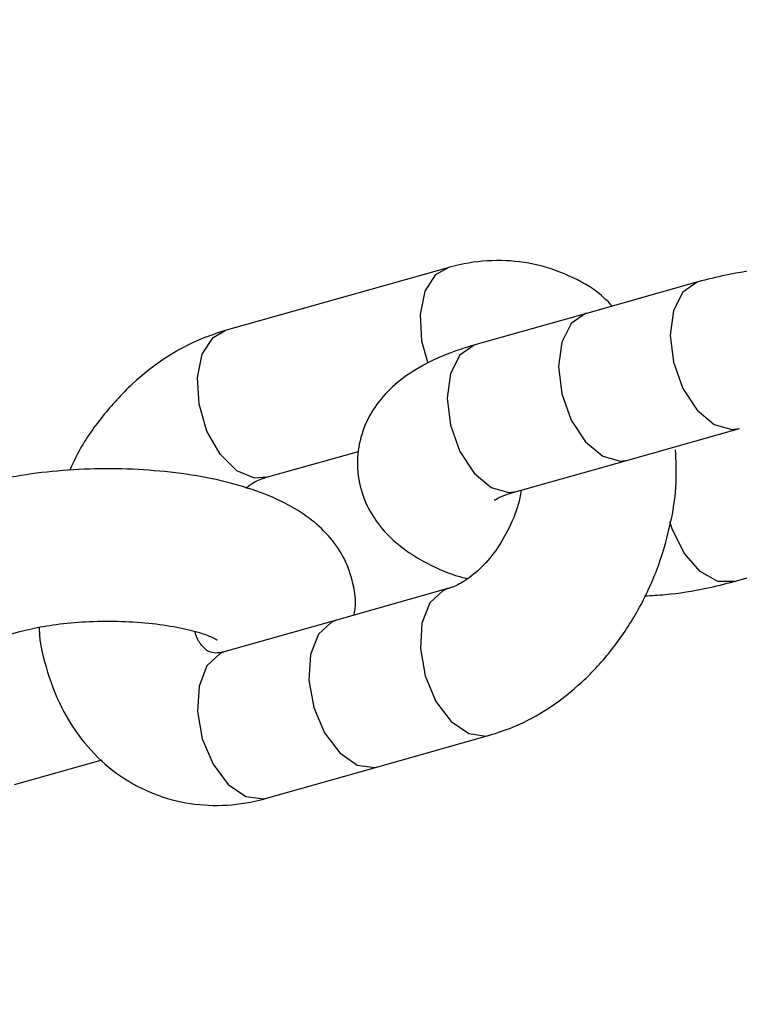
# Model space of a CAD drawing. Units: millimetres. Extents: x 816 to 11305, y -265 to 11509.
# Drawn here: x 5788 to 5816, y 6608 to 6645 of the extents above; entities that cross this region are included whole.
import ezdxf

# ---------------------------------------------------------------- set-up
doc = ezdxf.new("R2010")
doc.units = ezdxf.units.MM
doc.layers.add('Dimensions', color=7, linetype='Continuous')
doc.layers.add('Layer 1', color=7, linetype='Continuous')
doc.styles.get("Standard").update_dxf_attribs({"font": 'arial.ttf'})
doc.dimstyles.new('Leikkiset keinu', dxfattribs={"dimtxt": 150, "dimasz": 2.5, "dimexe": 0.06, "dimexo": 0.625, "dimtad": 0, "dimtih": 1, "dimtoh": 1, "dimdec": 0, "dimtxsty": 'Standard', "dimcen": 2.5, "dimadec": 0, "dimazin": 0, "dimtfac": 1, "dimtmove": 0, "dimatfit": 3, "dimfxl": 1, "dimarcsym": 0})

# ---------------------------------------------------------------- blocks, each defined once
blk = doc.blocks.new('*D10')
at = {"layer": 'Defpoints', "color": 0}
for p in [(6045.091, 9852.703), (5150.998, 818.952), (11078.02, 818.952)]:
    blk.add_point(p, dxfattribs=at)
at = {"layer": 'Dimensions', "color": 0, "lineweight": -2}
for p, q in [((6045.716, 9852.703), (11078.08, 9852.703)), ((11078.02, 9850.203), (11078.02, 5413.027)), ((11078.02, 821.452), (11078.02, 5258.627)), ((5151.623, 818.952), (11078.08, 818.952))]:
    blk.add_line(p, q, dxfattribs=at)
at = {"layer": 'Dimensions', "color": 0}
for points in [[(11078.436, 9850.203), (11077.603, 9850.203), (11078.02, 9852.703)], [(11077.603, 821.452), (11078.436, 821.452), (11078.02, 818.952)]]:
    blk.add_solid(points, dxfattribs=at)
at = {"layer": 'Dimensions', "color": 0, "insert": (11078.02, 5335.827), "char_height": 150, "attachment_point": 5}
blk.add_mtext('9034', dxfattribs=at)
blk = doc.blocks.new('*D12')
at = {"layer": 'Defpoints', "color": 0}
for p in [(7134.246, 8941.007), (2817.754, 5845.031), (7134.246, 5844.643)]:
    blk.add_point(p, dxfattribs=at)
at = {"layer": 'Dimensions', "color": 0, "lineweight": -2}
for p, q in [((2817.754, 5845.656), (2817.754, 8941.067)), ((2820.254, 8941.007), (4748.65, 8941.007)), ((7131.746, 8941.007), (5203.35, 8941.007)), ((7134.246, 5845.268), (7134.246, 8941.067))]:
    blk.add_line(p, q, dxfattribs=at)
at = {"layer": 'Dimensions', "color": 0}
for points in [[(2820.254, 8941.424), (2820.254, 8940.59), (2817.754, 8941.007)], [(7131.746, 8940.59), (7131.746, 8941.424), (7134.246, 8941.007)]]:
    blk.add_solid(points, dxfattribs=at)
at = {"layer": 'Dimensions', "color": 0, "insert": (4976, 8941.007), "char_height": 150, "attachment_point": 5}
blk.add_mtext('4316', dxfattribs=at)

msp = doc.modelspace()

# ---------------------------------------------------------------- linework, layer by layer
at = {"layer": 'Layer 1', "lineweight": 25}
for points in [[(6296.647, 6003.345), (6253.312, 6363.962), (6064.396, 6691.173), (5773.761, 6909.01)], [(6069.417, 6490.365), (5998.361, 6610.686), (5907.933, 6718.454), (5801.778, 6809.325)], [(5992.84, 5848.645), (5991.422, 6209.071), (5799.312, 6541.815), (5487.883, 6723.256)], [(5804.499, 6635.99), (5804.499, 6635.99), (5796.018, 6633.594), (5796.018, 6633.594)], [(5814.008, 6635.451), (5814.008, 6635.451), (5809.767, 6634.253), (5809.767, 6634.253)], [(5809.767, 6634.253), (5809.767, 6634.253), (5805.527, 6633.055), (5805.527, 6633.055)], [(5811.344, 6628.671), (5811.344, 6628.671), (5815.585, 6629.869), (5815.585, 6629.869)], [(5797.594, 6628.013), (5797.594, 6628.013), (5801.094, 6629.001), (5801.094, 6629.001)], [(5807.103, 6627.474), (5807.103, 6627.474), (5811.344, 6628.671), (5811.344, 6628.671)], [(5815.381, 6624.045), (5815.381, 6624.045), (5818.715, 6624.987), (5818.715, 6624.987)], [(5804.499, 6623.774), (5804.499, 6623.774), (5800.258, 6622.576), (5800.258, 6622.576)], [(5800.258, 6622.576), (5800.258, 6622.576), (5796.018, 6621.378), (5796.018, 6621.378)], [(5783.971, 6620.94), (5783.971, 6620.94), (5788.212, 6622.138), (5788.212, 6622.138)], [(5801.835, 6616.994), (5801.835, 6616.994), (5806.076, 6618.192), (5806.076, 6618.192)], [(5788.008, 6616.314), (5788.008, 6616.314), (5791.342, 6617.256), (5791.342, 6617.256)], [(5797.594, 6615.797), (5797.594, 6615.797), (5801.835, 6616.994), (5801.835, 6616.994)]]:
    msp.add_open_spline(points, degree=3, dxfattribs=at)
at = {"layer": 'Layer 1', "color": 8, "lineweight": 25}
for points, knots in [([(5803.743, 6632.346), (5803.743, 6632.346), (5803.511, 6633.189), (5803.511, 6633.189), (5803.511, 6633.189), (5803.511, 6633.189), (5803.449, 6634.212), (5803.449, 6634.212), (5803.449, 6634.212), (5803.449, 6634.212), (5803.635, 6635.098), (5803.635, 6635.098), (5803.635, 6635.098), (5803.635, 6635.098), (5804.044, 6635.728), (5804.044, 6635.728), (5804.044, 6635.728), (5804.044, 6635.728), (5804.5, 6635.99), (5804.5, 6635.99)], [0, 0, 0, 0, 0.166667, 0.166667, 0.166667, 0.166667, 0.333333, 0.333333, 0.333333, 0.333333, 0.5, 0.5, 0.5, 0.5, 0.666667, 0.666667, 0.666667, 0.666667, 1, 1, 1, 1]), ([(5814.007, 6635.451), (5814.007, 6635.451), (5813.973, 6635.44), (5813.973, 6635.44), (5813.973, 6635.44), (5813.973, 6635.44), (5813.432, 6635.061), (5813.432, 6635.061), (5813.432, 6635.061), (5813.432, 6635.061), (5813.075, 6634.358), (5813.075, 6634.358), (5813.075, 6634.358), (5813.075, 6634.358), (5812.95, 6633.425), (5812.95, 6633.425)], [0, 0, 0, 0, 0.2, 0.2, 0.2, 0.2, 0.4, 0.4, 0.4, 0.4, 0.6, 0.6, 0.6, 0.6, 1, 1, 1, 1]), ([(5809.767, 6634.253), (5809.767, 6634.253), (5809.733, 6634.243), (5809.733, 6634.243), (5809.733, 6634.243), (5809.733, 6634.243), (5809.191, 6633.863), (5809.191, 6633.863), (5809.191, 6633.863), (5809.191, 6633.863), (5808.834, 6633.16), (5808.834, 6633.16), (5808.834, 6633.16), (5808.834, 6633.16), (5808.709, 6632.227), (5808.709, 6632.227)], [0, 0, 0, 0, 0.2, 0.2, 0.2, 0.2, 0.4, 0.4, 0.4, 0.4, 0.6, 0.6, 0.6, 0.6, 1, 1, 1, 1]), ([(5797.594, 6628.013), (5797.594, 6628.013), (5797.145, 6627.984), (5797.145, 6627.984), (5797.145, 6627.984), (5797.145, 6627.984), (5796.467, 6628.265), (5796.467, 6628.265), (5796.467, 6628.265), (5796.467, 6628.265), (5795.834, 6628.889), (5795.834, 6628.889), (5795.834, 6628.889), (5795.834, 6628.889), (5795.332, 6629.772), (5795.332, 6629.772), (5795.332, 6629.772), (5795.332, 6629.772), (5795.03, 6630.793), (5795.03, 6630.793), (5795.03, 6630.793), (5795.03, 6630.793), (5794.967, 6631.816), (5794.967, 6631.816), (5794.967, 6631.816), (5794.967, 6631.816), (5795.153, 6632.703), (5795.153, 6632.703), (5795.153, 6632.703), (5795.153, 6632.703), (5795.562, 6633.333), (5795.562, 6633.333), (5795.562, 6633.333), (5795.562, 6633.333), (5796.018, 6633.594), (5796.018, 6633.594)], [0, 0, 0, 0, 0.1, 0.1, 0.1, 0.1, 0.2, 0.2, 0.2, 0.2, 0.3, 0.3, 0.3, 0.3, 0.4, 0.4, 0.4, 0.4, 0.5, 0.5, 0.5, 0.5, 0.6, 0.6, 0.6, 0.6, 0.7, 0.7, 0.7, 0.7, 0.8, 0.8, 0.8, 0.8, 1, 1, 1, 1]), ([(5812.95, 6633.425), (5812.95, 6633.425), (5813.075, 6632.389), (5813.075, 6632.389), (5813.075, 6632.389), (5813.075, 6632.389), (5813.432, 6631.389), (5813.432, 6631.389), (5813.432, 6631.389), (5813.432, 6631.389), (5813.973, 6630.562), (5813.973, 6630.562), (5813.973, 6630.562), (5813.973, 6630.562), (5814.626, 6630.017), (5814.626, 6630.017), (5814.626, 6630.017), (5814.626, 6630.017), (5815.302, 6629.83), (5815.302, 6629.83), (5815.302, 6629.83), (5815.302, 6629.83), (5815.578, 6629.867), (5815.578, 6629.867)], [0, 0, 0, 0, 0.142857, 0.142857, 0.142857, 0.142857, 0.285714, 0.285714, 0.285714, 0.285714, 0.428571, 0.428571, 0.428571, 0.428571, 0.571429, 0.571429, 0.571429, 0.571429, 0.714286, 0.714286, 0.714286, 0.714286, 1, 1, 1, 1]), ([(5805.527, 6633.055), (5805.527, 6633.055), (5805.492, 6633.045), (5805.492, 6633.045), (5805.492, 6633.045), (5805.492, 6633.045), (5804.95, 6632.665), (5804.95, 6632.665), (5804.95, 6632.665), (5804.95, 6632.665), (5804.593, 6631.962), (5804.593, 6631.962), (5804.593, 6631.962), (5804.593, 6631.962), (5804.468, 6631.029), (5804.468, 6631.029)], [0, 0, 0, 0, 0.2, 0.2, 0.2, 0.2, 0.4, 0.4, 0.4, 0.4, 0.6, 0.6, 0.6, 0.6, 1, 1, 1, 1]), ([(5808.709, 6632.227), (5808.709, 6632.227), (5808.834, 6631.191), (5808.834, 6631.191), (5808.834, 6631.191), (5808.834, 6631.191), (5809.191, 6630.192), (5809.191, 6630.192), (5809.191, 6630.192), (5809.191, 6630.192), (5809.733, 6629.364), (5809.733, 6629.364), (5809.733, 6629.364), (5809.733, 6629.364), (5810.385, 6628.819), (5810.385, 6628.819), (5810.385, 6628.819), (5810.385, 6628.819), (5811.061, 6628.632), (5811.061, 6628.632), (5811.061, 6628.632), (5811.061, 6628.632), (5811.344, 6628.671), (5811.344, 6628.671)], [0, 0, 0, 0, 0.142857, 0.142857, 0.142857, 0.142857, 0.285714, 0.285714, 0.285714, 0.285714, 0.428571, 0.428571, 0.428571, 0.428571, 0.571429, 0.571429, 0.571429, 0.571429, 0.714286, 0.714286, 0.714286, 0.714286, 1, 1, 1, 1]), ([(5804.468, 6631.029), (5804.468, 6631.029), (5804.593, 6629.993), (5804.593, 6629.993), (5804.593, 6629.993), (5804.593, 6629.993), (5804.95, 6628.994), (5804.95, 6628.994), (5804.95, 6628.994), (5804.95, 6628.994), (5805.492, 6628.166), (5805.492, 6628.166), (5805.492, 6628.166), (5805.492, 6628.166), (5806.144, 6627.621), (5806.144, 6627.621), (5806.144, 6627.621), (5806.144, 6627.621), (5806.82, 6627.434), (5806.82, 6627.434), (5806.82, 6627.434), (5806.82, 6627.434), (5807.103, 6627.474), (5807.103, 6627.474)], [0, 0, 0, 0, 0.142857, 0.142857, 0.142857, 0.142857, 0.285714, 0.285714, 0.285714, 0.285714, 0.428571, 0.428571, 0.428571, 0.428571, 0.571429, 0.571429, 0.571429, 0.571429, 0.714286, 0.714286, 0.714286, 0.714286, 1, 1, 1, 1]), ([(5815.38, 6624.045), (5815.38, 6624.045), (5814.763, 6624.052), (5814.763, 6624.052), (5814.763, 6624.052), (5814.763, 6624.052), (5814.087, 6624.424), (5814.087, 6624.424), (5814.087, 6624.424), (5814.087, 6624.424), (5813.48, 6625.122), (5813.48, 6625.122), (5813.48, 6625.122), (5813.48, 6625.122), (5813.023, 6626.052), (5813.023, 6626.052), (5813.023, 6626.052), (5813.023, 6626.052), (5812.935, 6626.32), (5812.935, 6626.32)], [0, 0, 0, 0, 0.166667, 0.166667, 0.166667, 0.166667, 0.333333, 0.333333, 0.333333, 0.333333, 0.5, 0.5, 0.5, 0.5, 0.666667, 0.666667, 0.666667, 0.666667, 1, 1, 1, 1]), ([(5804.499, 6623.774), (5804.499, 6623.774), (5804.315, 6623.703), (5804.315, 6623.703), (5804.315, 6623.703), (5804.315, 6623.703), (5803.814, 6623.236), (5803.814, 6623.236), (5803.814, 6623.236), (5803.814, 6623.236), (5803.511, 6622.464), (5803.511, 6622.464), (5803.511, 6622.464), (5803.511, 6622.464), (5803.449, 6621.493), (5803.449, 6621.493), (5803.449, 6621.493), (5803.449, 6621.493), (5803.635, 6620.453), (5803.635, 6620.453), (5803.635, 6620.453), (5803.635, 6620.453), (5804.044, 6619.484), (5804.044, 6619.484), (5804.044, 6619.484), (5804.044, 6619.484), (5804.62, 6618.718), (5804.62, 6618.718), (5804.62, 6618.718), (5804.62, 6618.718), (5805.288, 6618.258), (5805.288, 6618.258)], [0, 0, 0, 0, 0.111111, 0.111111, 0.111111, 0.111111, 0.222222, 0.222222, 0.222222, 0.222222, 0.333333, 0.333333, 0.333333, 0.333333, 0.444444, 0.444444, 0.444444, 0.444444, 0.555556, 0.555556, 0.555556, 0.555556, 0.666667, 0.666667, 0.666667, 0.666667, 0.777778, 0.777778, 0.777778, 0.777778, 1, 1, 1, 1]), ([(5800.258, 6622.576), (5800.258, 6622.576), (5800.075, 6622.505), (5800.075, 6622.505), (5800.075, 6622.505), (5800.075, 6622.505), (5799.573, 6622.038), (5799.573, 6622.038), (5799.573, 6622.038), (5799.573, 6622.038), (5799.271, 6621.267), (5799.271, 6621.267), (5799.271, 6621.267), (5799.271, 6621.267), (5799.208, 6620.295), (5799.208, 6620.295), (5799.208, 6620.295), (5799.208, 6620.295), (5799.394, 6619.255), (5799.394, 6619.255), (5799.394, 6619.255), (5799.394, 6619.255), (5799.803, 6618.287), (5799.803, 6618.287), (5799.803, 6618.287), (5799.803, 6618.287), (5800.38, 6617.52), (5800.38, 6617.52), (5800.38, 6617.52), (5800.38, 6617.52), (5801.047, 6617.06), (5801.047, 6617.06)], [0, 0, 0, 0, 0.111111, 0.111111, 0.111111, 0.111111, 0.222222, 0.222222, 0.222222, 0.222222, 0.333333, 0.333333, 0.333333, 0.333333, 0.444444, 0.444444, 0.444444, 0.444444, 0.555556, 0.555556, 0.555556, 0.555556, 0.666667, 0.666667, 0.666667, 0.666667, 0.777778, 0.777778, 0.777778, 0.777778, 1, 1, 1, 1]), ([(5796.018, 6621.378), (5796.018, 6621.378), (5795.834, 6621.307), (5795.834, 6621.307), (5795.834, 6621.307), (5795.834, 6621.307), (5795.332, 6620.84), (5795.332, 6620.84), (5795.332, 6620.84), (5795.332, 6620.84), (5795.03, 6620.069), (5795.03, 6620.069), (5795.03, 6620.069), (5795.03, 6620.069), (5794.967, 6619.098), (5794.967, 6619.098), (5794.967, 6619.098), (5794.967, 6619.098), (5795.153, 6618.057), (5795.153, 6618.057), (5795.153, 6618.057), (5795.153, 6618.057), (5795.562, 6617.089), (5795.562, 6617.089), (5795.562, 6617.089), (5795.562, 6617.089), (5796.139, 6616.323), (5796.139, 6616.323), (5796.139, 6616.323), (5796.139, 6616.323), (5796.806, 6615.862), (5796.806, 6615.862)], [0, 0, 0, 0, 0.111111, 0.111111, 0.111111, 0.111111, 0.222222, 0.222222, 0.222222, 0.222222, 0.333333, 0.333333, 0.333333, 0.333333, 0.444444, 0.444444, 0.444444, 0.444444, 0.555556, 0.555556, 0.555556, 0.555556, 0.666667, 0.666667, 0.666667, 0.666667, 0.777778, 0.777778, 0.777778, 0.777778, 1, 1, 1, 1]), ([(5805.288, 6618.258), (5805.288, 6618.258), (5805.955, 6618.166), (5805.955, 6618.166), (5805.955, 6618.166), (5805.955, 6618.166), (5806.075, 6618.192), (5806.075, 6618.192)], [0, 0, 0, 0, 0.333333, 0.333333, 0.333333, 0.333333, 1, 1, 1, 1]), ([(5801.047, 6617.06), (5801.047, 6617.06), (5801.714, 6616.968), (5801.714, 6616.968), (5801.714, 6616.968), (5801.714, 6616.968), (5801.835, 6616.994), (5801.835, 6616.994)], [0, 0, 0, 0, 0.333333, 0.333333, 0.333333, 0.333333, 1, 1, 1, 1]), ([(5796.806, 6615.862), (5796.806, 6615.862), (5797.473, 6615.77), (5797.473, 6615.77), (5797.473, 6615.77), (5797.473, 6615.77), (5797.594, 6615.797), (5797.594, 6615.797)], [0, 0, 0, 0, 0.333333, 0.333333, 0.333333, 0.333333, 1, 1, 1, 1])]:
    msp.add_open_spline(points, degree=3, knots=knots, dxfattribs=at)
at = {"layer": 'Layer 1', "lineweight": 25}
for points, knots in [([(5810.751, 6634.531), (5810.617, 6634.669), (5810.483, 6634.807), (5810.338, 6634.932), (5810.338, 6634.932), (5809.971, 6635.252), (5809.538, 6635.49), (5809.09, 6635.686), (5809.09, 6635.686), (5808.654, 6635.877), (5808.205, 6636.029), (5807.742, 6636.127), (5807.742, 6636.127), (5807.285, 6636.223), (5806.815, 6636.265), (5806.344, 6636.261), (5806.344, 6636.261), (5805.873, 6636.256), (5805.401, 6636.204), (5804.937, 6636.099), (5804.937, 6636.099), (5804.791, 6636.066), (5804.645, 6636.028), (5804.499, 6635.99)], [0, 0, 0, 0, 0.142857, 0.142857, 0.142857, 0.142857, 0.285714, 0.285714, 0.285714, 0.285714, 0.428571, 0.428571, 0.428571, 0.428571, 0.571429, 0.571429, 0.571429, 0.571429, 0.714286, 0.714286, 0.714286, 0.714286, 1, 1, 1, 1]), ([(5828.295, 6630.495), (5828.303, 6630.529), (5828.311, 6630.562), (5828.319, 6630.596), (5828.319, 6630.596), (5828.395, 6630.955), (5828.343, 6631.338), (5828.257, 6631.702), (5828.257, 6631.702), (5828.177, 6632.038), (5828.068, 6632.356), (5827.92, 6632.651), (5827.92, 6632.651), (5827.775, 6632.937), (5827.593, 6633.202), (5827.391, 6633.439), (5827.391, 6633.439), (5827.179, 6633.689), (5826.946, 6633.909), (5826.697, 6634.105), (5826.697, 6634.105), (5826.417, 6634.327), (5826.118, 6634.518), (5825.802, 6634.688), (5825.802, 6634.688), (5825.427, 6634.891), (5825.028, 6635.064), (5824.604, 6635.215), (5824.604, 6635.215), (5824.133, 6635.383), (5823.63, 6635.525), (5823.1, 6635.642), (5823.1, 6635.642), (5822.592, 6635.755), (5822.059, 6635.845), (5821.509, 6635.914), (5821.509, 6635.914), (5820.978, 6635.979), (5820.432, 6636.025), (5819.879, 6636.049), (5819.879, 6636.049), (5819.335, 6636.072), (5818.784, 6636.076), (5818.239, 6636.058), (5818.239, 6636.058), (5817.693, 6636.04), (5817.152, 6636.002), (5816.623, 6635.944), (5816.623, 6635.944), (5816.089, 6635.886), (5815.567, 6635.809), (5815.073, 6635.706), (5815.073, 6635.706), (5814.708, 6635.63), (5814.358, 6635.541), (5814.008, 6635.451)], [0, 0, 0, 0, 0.066667, 0.066667, 0.066667, 0.066667, 0.133333, 0.133333, 0.133333, 0.133333, 0.2, 0.2, 0.2, 0.2, 0.266667, 0.266667, 0.266667, 0.266667, 0.333333, 0.333333, 0.333333, 0.333333, 0.4, 0.4, 0.4, 0.4, 0.466667, 0.466667, 0.466667, 0.466667, 0.533333, 0.533333, 0.533333, 0.533333, 0.6, 0.6, 0.6, 0.6, 0.666667, 0.666667, 0.666667, 0.666667, 0.733333, 0.733333, 0.733333, 0.733333, 0.8, 0.8, 0.8, 0.8, 0.866667, 0.866667, 0.866667, 0.866667, 1, 1, 1, 1]), ([(5796.018, 6633.594), (5795.709, 6633.494), (5795.4, 6633.394), (5795.099, 6633.271), (5795.099, 6633.271), (5794.63, 6633.079), (5794.178, 6632.83), (5793.744, 6632.544), (5793.744, 6632.544), (5793.303, 6632.253), (5792.881, 6631.923), (5792.486, 6631.555), (5792.486, 6631.555), (5792.084, 6631.181), (5791.711, 6630.767), (5791.359, 6630.328), (5791.359, 6630.328), (5791.004, 6629.884), (5790.671, 6629.414), (5790.407, 6628.903), (5790.407, 6628.903), (5790.301, 6628.698), (5790.205, 6628.486), (5790.11, 6628.273)], [0, 0, 0, 0, 0.142857, 0.142857, 0.142857, 0.142857, 0.285714, 0.285714, 0.285714, 0.285714, 0.428571, 0.428571, 0.428571, 0.428571, 0.571429, 0.571429, 0.571429, 0.571429, 0.714286, 0.714286, 0.714286, 0.714286, 1, 1, 1, 1]), ([(5805.527, 6633.055), (5805.279, 6632.98), (5805.032, 6632.905), (5804.793, 6632.822), (5804.793, 6632.822), (5804.297, 6632.65), (5803.84, 6632.443), (5803.413, 6632.195), (5803.413, 6632.195), (5803.08, 6632.003), (5802.765, 6631.784), (5802.474, 6631.528), (5802.474, 6631.528), (5802.222, 6631.306), (5801.988, 6631.054), (5801.785, 6630.771), (5801.785, 6630.771), (5801.592, 6630.502), (5801.428, 6630.205), (5801.304, 6629.886), (5801.304, 6629.886), (5801.184, 6629.573), (5801.103, 6629.24), (5801.07, 6628.9), (5801.07, 6628.9), (5801.035, 6628.531), (5801.057, 6628.155), (5801.132, 6627.794), (5801.132, 6627.794), (5801.202, 6627.461), (5801.318, 6627.141), (5801.47, 6626.846), (5801.47, 6626.846), (5801.617, 6626.558), (5801.797, 6626.294), (5801.998, 6626.057), (5801.998, 6626.057), (5802.209, 6625.807), (5802.442, 6625.587), (5802.692, 6625.391), (5802.692, 6625.391), (5802.973, 6625.17), (5803.274, 6624.981), (5803.587, 6624.808), (5803.587, 6624.808), (5803.959, 6624.602), (5804.346, 6624.419), (5804.785, 6624.281), (5804.785, 6624.281), (5804.932, 6624.235), (5805.085, 6624.194), (5805.238, 6624.152)], [0, 0, 0, 0, 0.071429, 0.071429, 0.071429, 0.071429, 0.142857, 0.142857, 0.142857, 0.142857, 0.214286, 0.214286, 0.214286, 0.214286, 0.285714, 0.285714, 0.285714, 0.285714, 0.357143, 0.357143, 0.357143, 0.357143, 0.428571, 0.428571, 0.428571, 0.428571, 0.5, 0.5, 0.5, 0.5, 0.571429, 0.571429, 0.571429, 0.571429, 0.642857, 0.642857, 0.642857, 0.642857, 0.714286, 0.714286, 0.714286, 0.714286, 0.785714, 0.785714, 0.785714, 0.785714, 0.857143, 0.857143, 0.857143, 0.857143, 1, 1, 1, 1]), ([(5806.076, 6618.192), (5806.384, 6618.292), (5806.693, 6618.392), (5806.995, 6618.516), (5806.995, 6618.516), (5807.463, 6618.708), (5807.916, 6618.957), (5808.35, 6619.243), (5808.35, 6619.243), (5808.79, 6619.534), (5809.211, 6619.864), (5809.607, 6620.231), (5809.607, 6620.231), (5810.01, 6620.605), (5810.387, 6621.017), (5810.734, 6621.459), (5810.734, 6621.459), (5811.084, 6621.905), (5811.403, 6622.383), (5811.686, 6622.883), (5811.686, 6622.883), (5811.971, 6623.386), (5812.22, 6623.913), (5812.428, 6624.454), (5812.428, 6624.454), (5812.637, 6624.998), (5812.803, 6625.556), (5812.932, 6626.122), (5812.932, 6626.122), (5813.063, 6626.691), (5813.155, 6627.267), (5813.178, 6627.836), (5813.178, 6627.836), (5813.194, 6628.245), (5813.175, 6628.65), (5813.155, 6629.054)], [0, 0, 0, 0, 0.1, 0.1, 0.1, 0.1, 0.2, 0.2, 0.2, 0.2, 0.3, 0.3, 0.3, 0.3, 0.4, 0.4, 0.4, 0.4, 0.5, 0.5, 0.5, 0.5, 0.6, 0.6, 0.6, 0.6, 0.7, 0.7, 0.7, 0.7, 0.8, 0.8, 0.8, 0.8, 1, 1, 1, 1]), ([(5800.922, 6622.763), (5800.93, 6622.797), (5800.939, 6622.831), (5800.946, 6622.865), (5800.946, 6622.865), (5801.022, 6623.223), (5800.97, 6623.607), (5800.884, 6623.971), (5800.884, 6623.971), (5800.804, 6624.306), (5800.695, 6624.625), (5800.547, 6624.919), (5800.547, 6624.919), (5800.402, 6625.206), (5800.22, 6625.47), (5800.018, 6625.708), (5800.018, 6625.708), (5799.806, 6625.957), (5799.573, 6626.178), (5799.325, 6626.374), (5799.325, 6626.374), (5799.044, 6626.595), (5798.745, 6626.787), (5798.43, 6626.957), (5798.43, 6626.957), (5798.054, 6627.16), (5797.655, 6627.332), (5797.231, 6627.484), (5797.231, 6627.484), (5796.76, 6627.652), (5796.257, 6627.793), (5795.727, 6627.911), (5795.727, 6627.911), (5795.219, 6628.024), (5794.686, 6628.114), (5794.136, 6628.182), (5794.136, 6628.182), (5793.605, 6628.248), (5793.059, 6628.293), (5792.506, 6628.317), (5792.506, 6628.317), (5791.962, 6628.341), (5791.411, 6628.344), (5790.866, 6628.327), (5790.866, 6628.327), (5790.32, 6628.309), (5789.779, 6628.27), (5789.25, 6628.213), (5789.25, 6628.213), (5788.716, 6628.155), (5788.194, 6628.077), (5787.701, 6627.975), (5787.701, 6627.975), (5787.335, 6627.899), (5786.985, 6627.809), (5786.635, 6627.72)], [0, 0, 0, 0, 0.066667, 0.066667, 0.066667, 0.066667, 0.133333, 0.133333, 0.133333, 0.133333, 0.2, 0.2, 0.2, 0.2, 0.266667, 0.266667, 0.266667, 0.266667, 0.333333, 0.333333, 0.333333, 0.333333, 0.4, 0.4, 0.4, 0.4, 0.466667, 0.466667, 0.466667, 0.466667, 0.533333, 0.533333, 0.533333, 0.533333, 0.6, 0.6, 0.6, 0.6, 0.666667, 0.666667, 0.666667, 0.666667, 0.733333, 0.733333, 0.733333, 0.733333, 0.8, 0.8, 0.8, 0.8, 0.866667, 0.866667, 0.866667, 0.866667, 1, 1, 1, 1]), ([(5796.816, 6627.602), (5796.857, 6627.637), (5796.899, 6627.672), (5796.94, 6627.704), (5796.94, 6627.704), (5797.139, 6627.857), (5797.32, 6627.924), (5797.474, 6627.974), (5797.474, 6627.974), (5797.516, 6627.988), (5797.555, 6628), (5797.594, 6628.013)], [0, 0, 0, 0, 0.25, 0.25, 0.25, 0.25, 0.5, 0.5, 0.5, 0.5, 1, 1, 1, 1]), ([(5807.282, 6627.524), (5807.268, 6627.426), (5807.254, 6627.328), (5807.235, 6627.229), (5807.235, 6627.229), (5807.17, 6626.9), (5807.04, 6626.562), (5806.892, 6626.241), (5806.892, 6626.241), (5806.743, 6625.919), (5806.575, 6625.613), (5806.387, 6625.334), (5806.387, 6625.334), (5806.199, 6625.058), (5805.991, 6624.808), (5805.779, 6624.596), (5805.779, 6624.596), (5805.57, 6624.387), (5805.356, 6624.215), (5805.153, 6624.083), (5805.153, 6624.083), (5804.958, 6623.956), (5804.774, 6623.866), (5804.619, 6623.812), (5804.619, 6623.812), (5804.578, 6623.798), (5804.538, 6623.786), (5804.499, 6623.774)], [0, 0, 0, 0, 0.125, 0.125, 0.125, 0.125, 0.25, 0.25, 0.25, 0.25, 0.375, 0.375, 0.375, 0.375, 0.5, 0.5, 0.5, 0.5, 0.625, 0.625, 0.625, 0.625, 0.75, 0.75, 0.75, 0.75, 1, 1, 1, 1]), ([(5806.28, 6627.154), (5806.279, 6627.153), (5806.278, 6627.152), (5806.277, 6627.151), (5806.277, 6627.151), (5806.248, 6627.125), (5806.313, 6627.172), (5806.399, 6627.218), (5806.399, 6627.218), (5806.492, 6627.268), (5806.61, 6627.316), (5806.768, 6627.369), (5806.768, 6627.369), (5806.869, 6627.402), (5806.986, 6627.438), (5807.103, 6627.474)], [0, 0, 0, 0, 0.2, 0.2, 0.2, 0.2, 0.4, 0.4, 0.4, 0.4, 0.6, 0.6, 0.6, 0.6, 1, 1, 1, 1]), ([(5811.976, 6623.496), (5812.241, 6623.512), (5812.505, 6623.528), (5812.766, 6623.552), (5812.766, 6623.552), (5813.304, 6623.601), (5813.823, 6623.685), (5814.316, 6623.79), (5814.316, 6623.79), (5814.68, 6623.867), (5815.031, 6623.956), (5815.381, 6624.045)], [0, 0, 0, 0, 0.25, 0.25, 0.25, 0.25, 0.5, 0.5, 0.5, 0.5, 1, 1, 1, 1]), ([(5788.212, 6622.138), (5788.355, 6622.176), (5788.499, 6622.214), (5788.655, 6622.249), (5788.655, 6622.249), (5788.937, 6622.313), (5789.261, 6622.369), (5789.601, 6622.413), (5789.601, 6622.413), (5789.958, 6622.46), (5790.333, 6622.495), (5790.717, 6622.515), (5790.717, 6622.515), (5791.114, 6622.537), (5791.521, 6622.543), (5791.923, 6622.534), (5791.923, 6622.534), (5792.33, 6622.524), (5792.733, 6622.5), (5793.118, 6622.461), (5793.118, 6622.461), (5793.497, 6622.422), (5793.858, 6622.37), (5794.189, 6622.307), (5794.189, 6622.307), (5794.508, 6622.245), (5794.797, 6622.173), (5795.036, 6622.102), (5795.036, 6622.102), (5795.231, 6622.044), (5795.391, 6621.986), (5795.518, 6621.928), (5795.518, 6621.928), (5795.633, 6621.876), (5795.72, 6621.824), (5795.726, 6621.823), (5795.726, 6621.823), (5795.728, 6621.823), (5795.721, 6621.829), (5795.715, 6621.834)], [0, 0, 0, 0, 0.090909, 0.090909, 0.090909, 0.090909, 0.181818, 0.181818, 0.181818, 0.181818, 0.272727, 0.272727, 0.272727, 0.272727, 0.363636, 0.363636, 0.363636, 0.363636, 0.454545, 0.454545, 0.454545, 0.454545, 0.545455, 0.545455, 0.545455, 0.545455, 0.636364, 0.636364, 0.636364, 0.636364, 0.727273, 0.727273, 0.727273, 0.727273, 0.818182, 0.818182, 0.818182, 0.818182, 1, 1, 1, 1]), ([(5788.946, 6622.299), (5788.947, 6622.28), (5788.947, 6622.261), (5788.947, 6622.242), (5788.947, 6622.242), (5788.961, 6621.669), (5789.102, 6621.124), (5789.271, 6620.597), (5789.271, 6620.597), (5789.439, 6620.071), (5789.636, 6619.562), (5789.888, 6619.086), (5789.888, 6619.086), (5790.109, 6618.666), (5790.373, 6618.272), (5790.671, 6617.909), (5790.671, 6617.909), (5790.994, 6617.517), (5791.357, 6617.162), (5791.755, 6616.854), (5791.755, 6616.854), (5792.141, 6616.556), (5792.56, 6616.302), (5793.003, 6616.1), (5793.003, 6616.1), (5793.434, 6615.904), (5793.887, 6615.756), (5794.351, 6615.66), (5794.351, 6615.66), (5794.809, 6615.565), (5795.278, 6615.522), (5795.749, 6615.526), (5795.749, 6615.526), (5796.22, 6615.53), (5796.692, 6615.583), (5797.156, 6615.687), (5797.156, 6615.687), (5797.303, 6615.72), (5797.448, 6615.758), (5797.594, 6615.797)], [0, 0, 0, 0, 0.090909, 0.090909, 0.090909, 0.090909, 0.181818, 0.181818, 0.181818, 0.181818, 0.272727, 0.272727, 0.272727, 0.272727, 0.363636, 0.363636, 0.363636, 0.363636, 0.454545, 0.454545, 0.454545, 0.454545, 0.545455, 0.545455, 0.545455, 0.545455, 0.636364, 0.636364, 0.636364, 0.636364, 0.727273, 0.727273, 0.727273, 0.727273, 0.818182, 0.818182, 0.818182, 0.818182, 1, 1, 1, 1]), ([(5796.018, 6621.378), (5795.95, 6621.362), (5795.882, 6621.346), (5795.824, 6621.337), (5795.824, 6621.337), (5795.689, 6621.314), (5795.601, 6621.325), (5795.532, 6621.339), (5795.532, 6621.339), (5795.452, 6621.354), (5795.397, 6621.373), (5795.33, 6621.423), (5795.33, 6621.423), (5795.273, 6621.465), (5795.209, 6621.529), (5795.129, 6621.622), (5795.129, 6621.622), (5795.055, 6621.707), (5794.968, 6621.816), (5794.909, 6622.022), (5794.909, 6622.022), (5794.898, 6622.06), (5794.888, 6622.1), (5794.879, 6622.14)], [0, 0, 0, 0, 0.142857, 0.142857, 0.142857, 0.142857, 0.285714, 0.285714, 0.285714, 0.285714, 0.428571, 0.428571, 0.428571, 0.428571, 0.571429, 0.571429, 0.571429, 0.571429, 0.714286, 0.714286, 0.714286, 0.714286, 1, 1, 1, 1])]:
    msp.add_open_spline(points, degree=3, knots=knots, dxfattribs=at)

# ---------------------------------------------------------------- dimensions: what is measured, and where the dimension line sits
at = {"layer": 'Dimensions'}
dim = msp.add_linear_dim(base=(11078.02, 818.952), p1=(6045.091, 9852.703), p2=(5150.998, 818.952), angle=90, dimstyle='Leikkiset keinu', override={"dimlfac": 1}, dxfattribs=at)
dim.commit()
dim.dimension.update_dxf_attribs({"geometry": '*D10', "text_midpoint": (11078.02, 5335.827)})
dim = msp.add_linear_dim(base=(7134.246, 8941.007), p1=(2817.754, 5845.031), p2=(7134.246, 5844.643), dimstyle='Leikkiset keinu', override={"dimlfac": 1}, dxfattribs=at)
dim.commit()
dim.dimension.update_dxf_attribs({"geometry": '*D12', "text_midpoint": (4976, 8941.007)})

doc.saveas('drawing.dxf')
